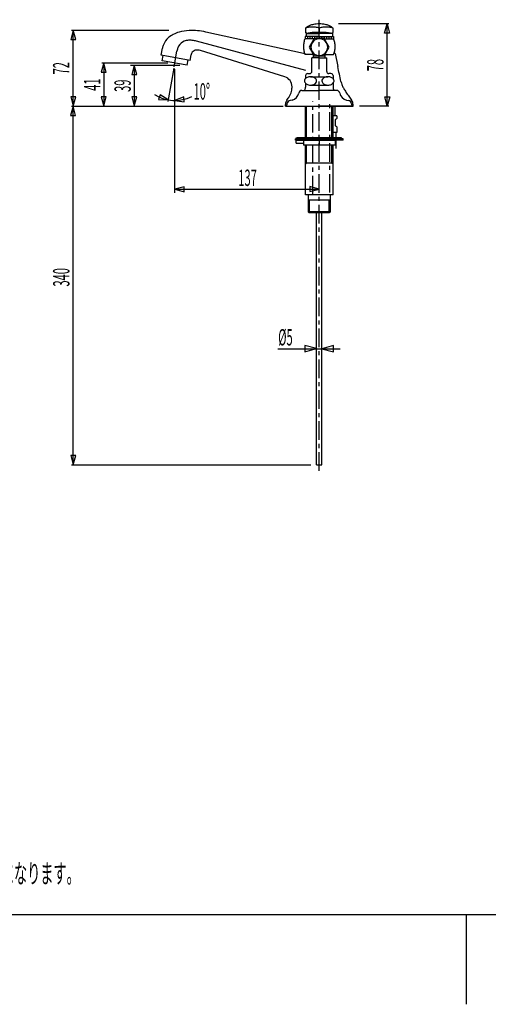
# Model space of a CAD drawing. Extents: x -105 to 315, y 0 to 297.
# Drawn here: x 21 to 109, y 0 to 187 of the extents above; entities that cross this region are included whole.
import ezdxf
from ezdxf.enums import TextEntityAlignment as Align

# ---------------------------------------------------------------- set-up
doc = ezdxf.new("R2010")
doc.units = 0
doc.linetypes.add('AIGENLINE001', pattern=[5.856145, 3.5278, -0.776115, 0.776115, -0.776115])
for name, color, linetype in [('____', 7, 'CONTINUOUS'), ('_________1', 7, 'CONTINUOUS'), ('_________2', 7, 'CONTINUOUS')]:
    doc.layers.add(name, color=color, linetype=linetype)
doc.styles.get("Standard").update_dxf_attribs({"font": 'TXT', "bigfont": 'EXTFONT.SHX'})

# ---------------------------------------------------------------- blocks, each defined once
blk = doc.blocks.new('AIGNBL02010009')
at = {"layer": '_________1', "color": 7, "linetype": 'AIGENLINE001'}
blk.add_line((77.3629, 101.321), (77.3629, 186.816), dxfattribs=at)
at = {"layer": '_________1', "color": 7}
for p, q in [((74.6633, 183.607), (74.6633, 183.207)), ((77.3629, 183.607), (74.6633, 183.607)), ((76.3872, 183.207), (74.6633, 183.207)), ((74.8631, 184.207), (77.3629, 184.207)), ((74.8631, 184.207), (74.8631, 183.607)), ((75.1132, 183.607), (75.1132, 183.207)), ((76.4134, 183.253), (75.4632, 181.607)), ((75.5631, 183.607), (75.5631, 183.207)), ((76.0131, 183.607), (76.0131, 183.207)), ((78.313, 183.253), (76.4134, 183.253)), ((76.463, 183.607), (76.463, 183.253)), ((76.9129, 183.607), (76.9129, 183.253)), ((79.8633, 184.207), (77.3629, 184.207)), ((77.3629, 183.607), (77.3629, 183.253)), ((77.3629, 183.607), (80.0631, 183.607)), ((77.8135, 183.607), (77.8135, 183.253)), ((78.2627, 183.607), (78.2627, 183.253)), ((79.2632, 181.607), (78.313, 183.253)), ((78.3392, 183.207), (80.0631, 183.207)), ((78.7134, 183.607), (78.7134, 183.207)), ((79.1633, 183.607), (79.1633, 183.207)), ((79.6132, 183.607), (79.6132, 183.207)), ((79.8633, 184.207), (79.8633, 183.607)), ((80.0631, 183.607), (80.0631, 183.207)), ((75.4632, 181.607), (76.4134, 179.962)), ((78.313, 179.962), (79.2632, 181.607)), ((76.2715, 180.207), (74.6633, 180.207)), ((77.3629, 179.607), (75.9628, 179.607)), ((75.9628, 177.007), (75.9628, 179.607)), ((76.2632, 179.607), (76.2632, 180.207)), ((76.4134, 179.962), (78.313, 179.962)), ((77.3629, 179.607), (78.763, 179.607)), ((78.455, 180.207), (80.0631, 180.207)), ((78.4632, 179.607), (78.4632, 180.207)), ((78.763, 177.007), (78.763, 179.607)), ((74.7632, 176.207), (74.7632, 175.658)), ((75.1635, 176.607), (75.5631, 176.607)), ((75.7133, 176.007), (79.0131, 176.007)), ((79.5629, 176.607), (79.1633, 176.607)), ((79.9632, 176.207), (79.9632, 175.658)), ((74.5634, 175.207), (74.5634, 175.207)), ((74.7625, 174.757), (74.7625, 173.995)), ((75.7133, 174.407), (79.0131, 174.407)), ((79.9632, 174.757), (79.9632, 173.995)), ((80.1631, 175.207), (80.1631, 175.207)), ((74.0748, 173.407), (77.3629, 173.407)), ((80.6516, 173.407), (77.3629, 173.407)), ((71.2354, 170.859), (71.163, 170.407)), ((71.163, 170.407), (77.3629, 170.407)), ((72.2186, 171.588), (71.8672, 171.517)), ((74.7632, 164.407), (74.7632, 170.407)), ((74.963, 164.407), (74.963, 170.407)), ((83.5634, 170.407), (77.3629, 170.407)), ((79.7634, 164.407), (79.7634, 170.407)), ((79.9632, 164.407), (79.9632, 170.407)), ((82.5071, 171.588), (82.8592, 171.517)), ((83.491, 170.859), (83.5634, 170.407)), ((73.1633, 164.207), (73.1633, 164.407)), ((81.5632, 164.407), (73.1633, 164.407)), ((81.5632, 164.207), (81.5632, 164.407)), ((72.8629, 164.007), (72.8629, 164.207)), ((81.8636, 164.207), (72.8629, 164.207)), ((81.8636, 164.007), (72.8629, 164.007)), ((74.3629, 164.007), (74.3629, 163.007)), ((80.3629, 163.007), (74.3629, 163.007)), ((74.7632, 153.607), (74.7632, 163.007)), ((74.963, 159.607), (74.963, 163.007)), ((77.3629, 164.007), (77.3629, 163.007)), ((79.7634, 159.607), (79.7634, 163.007)), ((79.9632, 153.607), (79.9632, 163.007)), ((80.3629, 164.007), (80.3629, 163.007)), ((81.8636, 164.007), (81.8636, 164.207)), ((74.7632, 159.407), (74.963, 159.607)), ((79.9632, 159.607), (74.7632, 159.607)), ((79.9632, 159.407), (79.7634, 159.607)), ((79.9632, 153.607), (74.7632, 153.607)), ((75.2627, 153.607), (75.2627, 150.407)), ((79.463, 150.407), (79.463, 153.607)), ((75.4632, 152.607), (75.2627, 152.807)), ((79.463, 152.607), (75.2627, 152.607)), ((75.4632, 152.607), (75.4632, 150.207)), ((79.2632, 152.607), (79.463, 152.807)), ((79.2632, 150.207), (79.2632, 152.607)), ((75.2627, 150.407), (75.4632, 150.207)), ((79.463, 150.407), (75.2627, 150.407)), ((79.2632, 150.207), (75.4632, 150.207)), ((79.463, 150.407), (79.2632, 150.207))]:
    blk.add_line(p, q, dxfattribs=at)
for centre, radius, start, end in [((77.218561, 181.995816), 2.827965, 154.632612, 169.963978), ((76.91236, 173.417777), 10.982599, 92.569923, 100.753995), ((77.424068, 181.546264), 1.662237, 92.110112, 177.896027), ((77.352548, 160.212079), 24.195232, 89.97556, 92.20907), ((77.363122, 181.607031), 1.600343, 0.009261, 90.009231), ((77.373189, 160.185689), 24.221622, 87.792114, 90.024413), ((77.814094, 173.417626), 10.982739, 79.246321, 87.431183), ((77.514273, 181.998842), 2.82087, 9.99909, 25.36767), ((78.380271, 181.736078), 4.017516, 169.203592, 180.406982), ((78.380271, 181.678662), 4.017516, 179.593018, 190.796408), ((77.42423, 181.668477), 1.662405, 182.109352, 267.884509), ((77.301693, 181.668998), 1.662918, 272.108143, 357.873365), ((76.341731, 181.737944), 4.021257, 359.566824, 10.759156), ((76.341731, 181.676796), 4.021257, 349.240844, 0.433176), ((77.218561, 181.418925), 2.827965, 190.036022, 205.367388), ((77.514273, 181.415899), 2.82087, 334.63233, 350.00091), ((75.285358, 175.144684), 0.732354, 134.123886, 165.413343), ((75.17878, 176.191604), 0.415896, 92.105378, 177.845263), ((75.543696, 174.856522), 1.119168, 115.023122, 133.346827), ((75.713976, 174.42254), 1.584712, 90.022921, 113.964786), ((75.547823, 177.022151), 0.415215, 272.113422, 357.93596), ((75.718608, 174.413572), 1.593688, 76.810679, 90.189314), ((75.825087, 174.761773), 1.230616, 54.14866, 77.938446), ((76.078598, 175.090328), 0.815936, 32.409073, 55.065173), ((76.276269, 175.206112), 0.587054, 0.115452, 33.208821), ((78.585091, 175.144684), 0.732354, 134.123886, 165.413343), ((78.843429, 174.856522), 1.119168, 115.023122, 133.346827), ((79.01371, 174.42254), 1.584712, 90.022921, 113.964786), ((79.178247, 177.022519), 0.41557, 182.113028, 267.936331), ((79.018342, 174.413572), 1.593688, 76.810679, 90.189314), ((79.12482, 174.761773), 1.230616, 54.14866, 77.938446), ((79.547951, 176.191918), 0.41557, 2.113025, 87.936294), ((79.378331, 175.090328), 0.815936, 32.409073, 55.065173), ((79.576002, 175.206112), 0.587054, 0.115452, 33.208821), ((75.150414, 175.208478), 0.587054, 180.115453, 213.208861), ((75.131437, 175.207157), 0.568075, 167.602011, 179.986051), ((74.868889, 173.402442), 0.302842, 132.762633, 163.751098), ((75.348087, 175.324262), 0.815936, 212.409093, 235.065193), ((74.598634, 173.687818), 0.090286, 315.717915, 333.061881), ((74.33943, 173.831745), 0.386722, 331.44903, 341.339895), ((73.728828, 174.049987), 1.035117, 340.708575, 356.962157), ((75.601598, 175.652817), 1.230616, 234.14868, 257.938466), ((75.708076, 176.001018), 1.593688, 256.810699, 270.189334), ((75.712708, 175.992051), 1.584712, 270.022941, 293.964806), ((75.882988, 175.558068), 1.119168, 295.023142, 313.346846), ((76.141326, 175.269906), 0.732354, 314.123906, 345.413362), ((76.295248, 175.207433), 0.568075, 347.60203, 359.986071), ((78.43117, 175.207157), 0.568075, 167.602011, 179.986051), ((78.450148, 175.208478), 0.587054, 180.115453, 213.208861), ((78.64782, 175.324262), 0.815936, 212.409093, 235.065193), ((78.901331, 175.652817), 1.230616, 234.14868, 257.938466), ((79.007809, 176.001018), 1.593688, 256.810699, 270.189334), ((79.012441, 175.992051), 1.584712, 270.022941, 293.964806), ((79.182722, 175.558068), 1.119168, 295.023142, 313.346846), ((79.44106, 175.269906), 0.732354, 314.123906, 345.413362), ((80.996123, 174.051627), 1.034428, 183.130839, 199.401048), ((80.39457, 173.835925), 0.395398, 198.874936, 208.556401), ((80.127413, 173.68763), 0.08989, 206.932405, 224.361482), ((79.859553, 173.404014), 0.300314, 15.750439, 47.317382), ((79.594981, 175.207433), 0.568075, 347.60203, 359.986071), ((71.865817, 173.191649), 1.641972, 282.407485, 349.888335), ((74.092041, 172.786693), 0.620595, 91.587871, 169.27641), ((75.503885, 173.266891), 0.951591, 166.614813, 171.530166), ((79.285689, 173.285931), 0.885687, 7.859854, 13.024297), ((80.634537, 172.786882), 0.620401, 10.709185, 88.426493), ((82.861572, 173.193244), 1.643886, 190.156251, 257.547969), ((72.043683, 170.715179), 0.821067, 102.411235, 169.884545), ((82.682089, 170.714559), 0.821811, 10.150099, 77.554081)]:
    blk.add_arc(centre, radius, start, end, dxfattribs=at)
blk = doc.blocks.new('AIGNBL0202000C')
at = {"layer": '_________1', "color": 7}
for p, q in [((76.8626, 124.464), (74.6519, 125.056)), ((74.6519, 125.056), (74.6519, 123.871)), ((69.4725, 124.456), (81.3006, 124.456)), ((74.6519, 123.871), (76.8626, 124.464)), ((80.0738, 125.041), (77.8631, 124.449)), ((77.8631, 124.449), (80.0738, 123.857)), ((80.0738, 123.857), (80.0738, 125.041))]:
    blk.add_line(p, q, dxfattribs=at)
blk = doc.blocks.new('AIGNBL0201000B')
at = {"layer": '_________1', "color": 7}
for p, q in [((51.7312, 155.154), (49.9632, 154.681)), ((51.7312, 154.207), (51.7312, 155.154)), ((77.3629, 154.692), (75.5948, 155.166)), ((75.5948, 155.166), (75.5948, 154.218)), ((49.9632, 154.686), (77.3629, 154.686)), ((49.9632, 154.681), (51.7312, 154.207)), ((75.5948, 154.218), (77.3629, 154.692))]:
    blk.add_line(p, q, dxfattribs=at)
blk.add_blockref('AIGNBL0202000C', (0, 0), dxfattribs=at)
blk = doc.blocks.new('AIGNBL0201000D')
at = {"layer": '_________1', "color": 7}
for p, q in [((42.2795, 178.191), (41.8062, 176.422)), ((42.7536, 176.422), (42.2795, 178.191)), ((42.2857, 178.191), (42.2857, 170.407)), ((41.8062, 176.422), (42.7536, 176.422)), ((41.8172, 172.176), (42.2912, 170.407)), ((42.7653, 172.176), (41.8172, 172.176)), ((42.2912, 170.407), (42.7653, 172.176))]:
    blk.add_line(p, q, dxfattribs=at)
blk = doc.blocks.new('AIGNBL0201000E')
at = {"layer": '_________1', "color": 7}
for p, q in [((36.4914, 178.607), (36.018, 176.839)), ((36.9654, 176.839), (36.4914, 178.607)), ((36.4976, 178.607), (36.4976, 170.407)), ((36.018, 176.839), (36.9654, 176.839)), ((36.029, 172.176), (36.5031, 170.407)), ((36.9771, 172.176), (36.029, 172.176)), ((36.5031, 170.407), (36.9771, 172.176))]:
    blk.add_line(p, q, dxfattribs=at)
blk = doc.blocks.new('AIGNBL0201000F')
at = {"layer": '_________1', "color": 7}
for p, q in [((47.1898, 172.589), (46.8984, 171.687)), ((48.727, 171.595), (47.1898, 172.589)), ((51.6616, 172.172), (49.9632, 171.488)), ((51.776, 171.231), (51.6616, 172.172)), ((46.8984, 171.687), (48.727, 171.595)), ((49.9632, 171.488), (51.776, 171.231))]:
    blk.add_line(p, q, dxfattribs=at)
blk.add_arc((49.970536, 178.771683), 7.263961, 237.819837, 296.471442, dxfattribs=at)
blk = doc.blocks.new('AIGNBL02010010')
at = {"layer": '_________1', "color": 7}
for p, q in [((30.7032, 184.807), (30.2299, 183.039)), ((31.1773, 183.039), (30.7032, 184.807)), ((30.7094, 102.408), (30.7094, 184.807)), ((30.2299, 183.039), (31.1773, 183.039)), ((30.2409, 104.176), (30.7149, 102.408)), ((31.189, 104.176), (30.2409, 104.176)), ((30.7149, 102.408), (31.189, 104.176))]:
    blk.add_line(p, q, dxfattribs=at)

msp = doc.modelspace()

# ---------------------------------------------------------------- linework, layer by layer
at = {"layer": '_________1', "color": 7}
for p, q in [((30.3642, 184.807), (48.827, 184.807)), ((74.7632, 185.208), (74.7632, 184.407)), ((77.3629, 185.208), (77.3629, 184.407)), ((79.9625, 185.208), (79.9625, 184.407)), ((90.577, 186.008), (81.0088, 186.008)), ((89.7577, 184.239), (90.2318, 186.008)), ((90.2318, 186.008), (90.7051, 184.239)), ((90.2318, 170.407), (90.2318, 186.008)), ((74.3629, 180.407), (55.8416, 184.474)), ((77.3629, 183.607), (77.3629, 184.207)), ((90.7051, 184.239), (89.7577, 184.239)), ((47.3793, 180.078), (47.6225, 181.431)), ((74.8035, 177.205), (54.0932, 182.755)), ((52.8943, 179.106), (47.3793, 180.078)), ((47.5998, 179.024), (47.7734, 180.009)), ((52.3272, 178.191), (52.5008, 179.176)), ((52.8943, 179.106), (53.0817, 180.168)), ((70.8295, 176.009), (54.8521, 180.976)), ((74.5785, 180.407), (74.3629, 180.407)), ((80.3629, 180.407), (80.1472, 180.407)), ((80.3629, 180.407), (80.8707, 177.912)), ((36.1262, 178.607), (48.6637, 178.607)), ((41.5857, 178.191), (50.9271, 178.191)), ((52.3272, 178.191), (47.5998, 179.024)), ((49.7881, 177.613), (48.6747, 171.3)), ((49.9632, 153.981), (49.9632, 177.432)), ((30.2354, 172.176), (30.7094, 170.407)), ((31.1828, 172.176), (30.2354, 172.176)), ((30.7094, 170.407), (31.1828, 172.176)), ((90.2318, 170.407), (89.7584, 172.176)), ((89.7584, 172.176), (90.7058, 172.176)), ((90.7058, 172.176), (90.2318, 170.407)), ((30.6977, 170.407), (30.2237, 168.639)), ((30.3642, 170.407), (70.4857, 170.407)), ((31.1711, 168.639), (30.6977, 170.407)), ((70.9632, 170.407), (70.9632, 170.758)), ((70.9632, 170.407), (83.7632, 170.407)), ((80.3629, 168.607), (80.3629, 170.407)), ((83.7632, 170.407), (83.7632, 170.758)), ((90.577, 170.407), (84.9945, 170.407)), ((30.2237, 168.639), (31.1711, 168.639)), ((80.6633, 168.607), (79.9632, 168.607)), ((80.6633, 168.607), (80.6633, 168.107)), ((80.4628, 166.707), (80.4628, 167.907)), ((80.6633, 166.508), (80.6633, 165.407)), ((72.9628, 164.207), (72.9628, 164.407)), ((72.9628, 164.407), (77.3629, 164.407)), ((77.3629, 164.407), (80.5627, 164.407)), ((80.6633, 165.407), (79.9632, 165.407)), ((80.5627, 164.407), (80.5627, 165.407)), ((72.9628, 163.407), (72.9628, 164.007)), ((72.9628, 164.007), (77.3629, 164.007)), ((72.9628, 163.407), (74.3629, 163.407)), ((77.3629, 164.007), (80.5627, 164.007)), ((80.3629, 163.407), (80.5627, 163.407)), ((80.5627, 162.407), (80.5627, 164.007)), ((76.8626, 102.407), (76.8626, 150.207)), ((77.8631, 102.407), (77.8631, 150.207)), ((30.3642, 102.408), (75.7402, 102.408)), ((76.8626, 102.408), (77.8631, 102.408))]:
    msp.add_line(p, q, dxfattribs=at)
at = {"layer": '_________1', "color": 7, "linetype": 'AIGENLINE001'}
for p, q in [((49.8371, 177.891), (50.3635, 180.864)), ((76.1626, 153.699), (76.1626, 171.311)), ((79.3631, 154.032), (79.3631, 171.259))]:
    msp.add_line(p, q, dxfattribs=at)
at = {"layer": '_________1', "color": 7}
for centre, radius, start, end in [((53.210727, 173.220399), 11.556997, 76.841826, 92.628726), ((75.841155, 184.239384), 1.448963, 121.823289, 138.070185), ((75.73969, 182.70849), 2.683127, 96.126905, 111.342666), ((76.378235, 183.444506), 2.407843, 109.972141, 122.708621), ((76.010105, 180.484986), 4.922894, 89.388109, 96.494142), ((76.977431, 181.94014), 4.026701, 100.542163, 110.67398), ((76.115193, 180.483321), 4.924557, 83.507007, 90.611013), ((77.36167, 180.172961), 5.834605, 89.988262, 101.076688), ((76.382933, 182.693368), 2.698458, 68.706522, 83.848994), ((78.342796, 182.693368), 2.698458, 96.150986, 111.293458), ((77.364059, 180.172961), 5.834605, 78.923292, 90.011718), ((78.610535, 180.483321), 4.924557, 89.388967, 96.492973), ((77.748298, 181.94014), 4.026701, 69.326, 79.457818), ((78.715568, 180.483321), 4.924557, 83.507007, 90.611013), ((78.347494, 183.444506), 2.407843, 57.29136, 70.02784), ((78.983307, 182.693368), 2.698458, 68.706522, 83.848994), ((78.884573, 184.239384), 1.448963, 41.929795, 58.176691), ((51.123233, 180.693823), 3.593746, 130.689962, 157.495596), ((51.872006, 179.756558), 4.792796, 117.102503, 130.172218), ((52.569716, 178.296674), 6.41039, 106.194659, 116.709202), ((53.164237, 175.902865), 8.875552, 93.123139, 105.570355), ((52.837007, 178.523734), 4.392175, 84.067132, 93.813244), ((72.721994, 182.280346), 2.948074, 41.166866, 46.181266), ((75.756549, 186.972595), 2.750745, 248.830533, 259.051861), ((78.973716, 186.962646), 2.740077, 280.909354, 291.169581), ((81.795856, 182.478694), 2.661058, 133.546155, 139.067617), ((50.895072, 180.850083), 3.323639, 158.478795, 169.938702), ((54.187712, 180.069515), 3.905924, 162.966413, 168.261165), ((53.188025, 180.403988), 2.852239, 151.014341, 163.508001), ((52.532016, 180.790727), 2.09109, 111.178587, 151.573331), ((52.758672, 180.049091), 2.865079, 94.27883, 110.046871), ((52.549761, 176.168836), 6.764282, 76.810664, 83.708849), ((54.224131, 179.370199), 1.691658, 87.171367, 102.605422), ((54.109086, 177.953526), 3.112608, 76.189064, 86.343111), ((53.65206, 180.069215), 0.578918, 161.722572, 170.148622), ((54.971986, 179.660722), 1.960537, 157.077176, 162.484434), ((54.102633, 180.039483), 1.012365, 104.161564, 157.657011), ((-184.176807, 120.409825), 271.213308, 11.636172, 12.240628), ((70.152753, 174.068035), 2.055226, 1.113057, 70.773541), ((67.345965, 174.207999), 4.862655, 350.863727, 358.821156), ((84.273002, 175.687222), 2.8686, 191.556303, 198.29679), ((85.84628, 176.185083), 4.518685, 198.027694, 204.210295), ((88.291564, 177.250535), 7.185893, 203.962827, 208.958547), ((92.028155, 179.272057), 11.434144, 208.756118, 212.74621), ((44.524827, 189.470403), 32.157076, 326.163257, 326.912114), ((62.685582, 177.641646), 10.483763, 326.890949, 328.922374), ((66.686275, 175.228996), 5.811887, 328.934265, 331.643091), ((69.125644, 173.971465), 3.068388, 330.672528, 349.947777), ((97.311253, 182.611891), 17.68427, 212.588503, 215.693479), ((104.077358, 187.406071), 25.976577, 215.574197, 217.578194), ((72.304685, 170.754404), 1.341475, 142.8552, 179.849532), ((82.424393, 170.754391), 1.338815, 0.151315, 37.231781), ((80.566519, 167.903619), 0.103796, 92.114308, 178.082893), ((80.558938, 168.111729), 0.104452, 272.057882, 357.449476), ((80.566324, 166.710799), 0.103613, 182.109293, 267.989608), ((80.559717, 166.50365), 0.103641, 2.135791, 88.356851)]:
    msp.add_arc(centre, radius, start, end, dxfattribs=at)
at = {"layer": '_________2', "color": 7}
for p, q in [((293.459, 17.1563), (-83.0439, 17.1563)), ((105.207, 17.1563), (105.207, 0.176045))]:
    msp.add_line(p, q, dxfattribs=at)

# ---------------------------------------------------------------- block references
at = {"layer": '_________1', "color": 7}
for name in ['AIGNBL02010009', 'AIGNBL02010010', 'AIGNBL0201000E', 'AIGNBL0201000D', 'AIGNBL0201000F', 'AIGNBL0201000B']:
    msp.add_blockref(name, (0, 0), dxfattribs=at)

# ---------------------------------------------------------------- texts
at = {"layer": '____', "color": 7, "width": 0.5}
for s, p in [('78', (89.5317, 178.207)), ('72', (29.9894, 177.608)), ('41', (35.8278, 174.507)), ('39', (41.616, 174.299)), ('340', (29.9894, 137.984))]:
    msp.add_text(s, height=3.09234, rotation=90, dxfattribs=at).set_placement(p, align=Align.CENTER)
for s, height, p in [('10%%d', 3.09234, (53.5275, 171.669)), ('%%c5', 3.09234, (69.5831, 125.07)), ('※止水栓への接続は、別途フレキ管（2本）と接続アダプター（CET19・2個）が必要になります。', 3.65458, (-77.8472, 23.1374))]:
    msp.add_text(s, height=height, dxfattribs=at).set_placement(p)
msp.add_text('137', height=3.09234, dxfattribs=at).set_placement((63.7622, 155.3), align=Align.CENTER)

doc.saveas('drawing.dxf')
